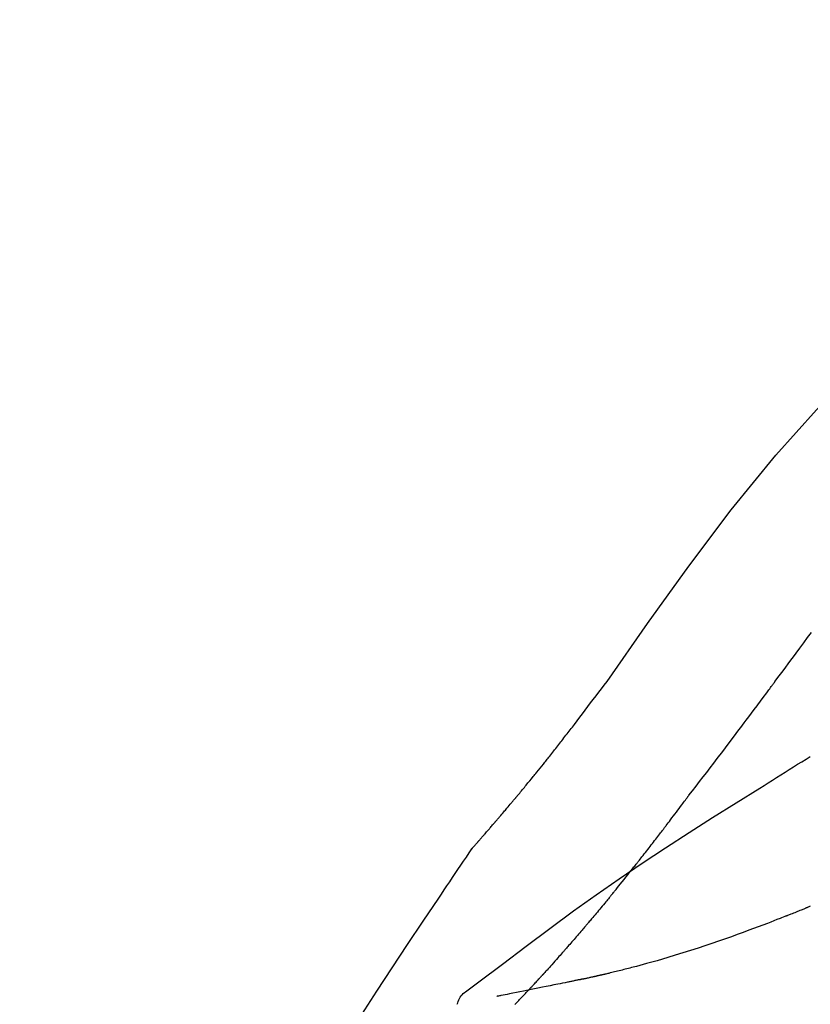
# Model space of a CAD drawing. Extents: x 0 to 26473, y -11045 to -2175.
# Drawn here: x 11344 to 11380, y -7925 to -7880 of the extents above; entities that cross this region are included whole.
import ezdxf

# ---------------------------------------------------------------- set-up
doc = ezdxf.new("R2010")
doc.units = 0
doc.header["$LTSCALE"] = 50
doc.header["$MEASUREMENT"] = 0
doc.layers.get('0').update_dxf_attribs({"linetype": 'CONTINUOUS'})
doc.layers.get('DEFPOINTS').update_dxf_attribs({"color": 146, "linetype": 'CONTINUOUS'})
doc.layers.add('150-機器', color=8, linetype='CONTINUOUS')
doc.layers.add('166-寸法B', color=11, linetype='CONTINUOUS')
doc.styles.add('KH001', font='msgothic.ttc')
doc.dimstyles.new('KH1xx030', dxfattribs={"dimscale": 30, "dimtxt": 2, "dimasz": 0.6, "dimexe": 0.3, "dimexo": 1.2, "dimgap": 0.5, "dimtad": 3, "dimdec": 1, "dimdsep": 46, "dimlunit": 6, "dimtxsty": 'KH001', "dimblk": 'DOT', "dimcen": 1, "dimdle": 1, "dimclrd": 256, "dimclre": 256, "dimclrt": 256, "dimadec": 0, "dimazin": 0, "dimtfac": 1, "dimtdec": 1, "dimtix": 1, "dimtmove": 2, "dimatfit": 3, "dimldrblk": 'CLOSEDBLANK', "dimfxl": 1, "dimtolj": 1, "dimtzin": 0, "dimlwd": -1, "dimlwe": -1, "dimarcsym": 0})

# ---------------------------------------------------------------- blocks, each defined once
blk = doc.blocks.new('F402_D')
at = {"layer": '150-機器', "color": 13, "linetype": 'Continuous'}
for points in [[(11.339, 179.701), (9.514, 182.321), (7.657, 184.914), (5.738, 187.454), (3.725, 189.915), (1.887, 191.968), (-0.022, 193.961), (-1.979, 195.915), (-3.958, 197.848)], [(3.75, 179.721), (3.633, 179.878), (3.516, 180.036), (3.399, 180.193), (3.282, 180.351), (3.165, 180.509), (3.048, 180.666), (2.932, 180.824), (2.815, 180.982), (2.642, 181.216), (2.468, 181.451), (2.295, 181.685), (2.121, 181.919)], [(7.646, 174.572), (7.485, 174.778), (7.325, 174.984), (7.164, 175.19), (7.005, 175.397), (6.845, 175.604), (6.685, 175.813), (6.526, 176.021), (6.368, 176.23), (6.124, 176.551), (5.88, 176.874), (5.637, 177.196), (5.394, 177.518), (5.312, 177.627), (5.231, 177.736), (5.149, 177.845), (5.067, 177.954), (4.944, 178.118), (4.82, 178.283), (4.697, 178.448), (4.574, 178.613), (4.512, 178.696), (4.45, 178.779), (4.389, 178.862), (4.327, 178.945), (4.255, 179.041), (4.182, 179.138), (4.11, 179.235), (4.038, 179.332), (4.002, 179.381), (3.966, 179.429), (3.93, 179.478), (3.894, 179.526), (3.878, 179.547), (3.863, 179.568), (3.848, 179.589), (3.832, 179.61), (3.822, 179.624), (3.811, 179.637), (3.801, 179.651), (3.791, 179.665), (3.786, 179.672), (3.781, 179.678), (3.776, 179.685), (3.772, 179.691), (3.766, 179.698), (3.761, 179.706), (3.755, 179.713), (3.75, 179.721)], [(12.807, 177.77), (12.688, 177.931), (12.57, 178.092), (12.451, 178.252), (12.331, 178.412), (12.208, 178.574), (12.085, 178.736), (11.961, 178.897), (11.837, 179.058), (11.713, 179.219), (11.59, 179.381), (11.466, 179.543), (11.343, 179.704)], [(13.379, 177.034), (13.333, 177.095), (13.286, 177.156), (13.239, 177.217), (13.193, 177.277), (13.145, 177.339), (13.098, 177.4), (13.05, 177.461), (13.002, 177.522), (12.954, 177.583), (12.905, 177.645), (12.857, 177.706), (12.808, 177.767)], [(13.927, 176.34), (13.883, 176.398), (13.839, 176.455), (13.794, 176.513), (13.749, 176.57), (13.704, 176.628), (13.658, 176.686), (13.612, 176.744), (13.566, 176.801), (13.52, 176.86), (13.473, 176.918), (13.426, 176.976), (13.379, 177.034)], [(4.446, 174.899), (4.257, 175.019), (4.069, 175.139), (3.88, 175.258), (3.691, 175.377), (3.502, 175.496), (3.312, 175.615), (3.123, 175.733), (2.933, 175.852), (2.743, 175.969), (2.553, 176.087), (2.363, 176.204), (2.173, 176.321)], [(17.397, 172.21), (17.396, 172.212), (17.394, 172.214), (17.392, 172.216), (17.391, 172.218), (17.383, 172.226), (17.376, 172.235), (17.368, 172.243), (17.361, 172.251), (17.349, 172.265), (17.337, 172.279), (17.324, 172.292), (17.312, 172.306), (17.295, 172.325), (17.279, 172.344), (17.262, 172.363), (17.245, 172.382), (17.23, 172.399), (17.216, 172.415), (17.202, 172.431), (17.187, 172.448), (17.177, 172.459), (17.168, 172.47), (17.158, 172.481), (17.148, 172.493), (17.146, 172.495), (17.144, 172.497), (17.142, 172.5), (17.139, 172.502), (17.135, 172.507), (17.131, 172.511), (17.127, 172.516), (17.123, 172.521), (17.116, 172.528), (17.11, 172.535), (17.104, 172.543), (17.097, 172.55), (17.082, 172.568), (17.066, 172.586), (17.05, 172.604), (17.034, 172.621), (17.009, 172.65), (16.984, 172.678), (16.959, 172.707), (16.935, 172.735), (16.912, 172.761), (16.89, 172.787), (16.867, 172.812), (16.845, 172.838), (16.809, 172.879), (16.774, 172.92), (16.738, 172.961), (16.703, 173.001), (16.676, 173.031), (16.65, 173.061), (16.624, 173.092), (16.598, 173.122), (16.566, 173.159), (16.534, 173.196), (16.502, 173.233), (16.471, 173.27), (16.467, 173.274), (16.463, 173.278), (16.46, 173.282), (16.456, 173.286), (16.449, 173.295), (16.442, 173.303), (16.434, 173.312), (16.427, 173.32), (16.416, 173.333), (16.405, 173.345), (16.394, 173.358), (16.384, 173.371), (16.357, 173.401), (16.331, 173.431), (16.305, 173.462), (16.279, 173.492), (16.256, 173.519), (16.233, 173.546), (16.209, 173.574), (16.186, 173.601), (16.138, 173.657), (16.091, 173.713), (16.043, 173.769), (15.995, 173.825), (15.962, 173.864), (15.928, 173.904), (15.895, 173.943), (15.861, 173.983), (15.809, 174.045), (15.757, 174.107), (15.704, 174.169), (15.652, 174.231), (15.634, 174.252), (15.617, 174.274), (15.599, 174.295), (15.581, 174.316), (15.554, 174.349), (15.527, 174.381), (15.499, 174.414), (15.472, 174.446), (15.463, 174.457), (15.454, 174.468), (15.445, 174.479), (15.435, 174.49), (15.422, 174.507), (15.408, 174.523), (15.394, 174.54), (15.38, 174.557), (15.375, 174.562), (15.371, 174.568), (15.366, 174.573), (15.361, 174.579), (15.352, 174.59), (15.343, 174.601), (15.334, 174.612), (15.324, 174.624), (15.282, 174.674), (15.24, 174.724), (15.198, 174.775), (15.156, 174.825), (15.113, 174.877), (15.07, 174.929), (15.028, 174.982), (14.985, 175.034), (14.907, 175.128), (14.829, 175.223), (14.751, 175.318), (14.674, 175.413), (14.634, 175.462), (14.595, 175.51), (14.555, 175.559), (14.516, 175.607), (14.44, 175.701), (14.365, 175.794), (14.29, 175.887), (14.215, 175.981), (14.179, 176.025), (14.143, 176.07), (14.107, 176.114), (14.072, 176.159), (14.036, 176.204), (14, 176.249), (13.963, 176.295), (13.927, 176.34)], [(17.397, 172.21), (17.396, 172.212), (17.394, 172.214), (17.392, 172.216), (17.391, 172.218), (17.383, 172.226), (17.376, 172.235), (17.368, 172.243), (17.361, 172.251), (17.349, 172.265), (17.337, 172.279), (17.324, 172.292), (17.312, 172.306), (17.295, 172.325), (17.279, 172.344), (17.262, 172.363), (17.245, 172.382), (17.23, 172.399), (17.216, 172.415), (17.202, 172.431), (17.187, 172.448), (17.177, 172.459), (17.168, 172.47), (17.158, 172.481), (17.148, 172.493), (17.146, 172.495), (17.144, 172.497), (17.142, 172.5), (17.139, 172.502), (17.135, 172.507), (17.131, 172.511), (17.127, 172.516), (17.123, 172.521), (17.116, 172.528), (17.11, 172.535), (17.104, 172.543), (17.097, 172.55), (17.082, 172.568), (17.066, 172.586), (17.05, 172.604), (17.034, 172.621), (17.009, 172.65), (16.984, 172.678), (16.959, 172.707), (16.935, 172.735), (16.912, 172.761), (16.89, 172.787), (16.867, 172.812), (16.845, 172.838), (16.809, 172.879), (16.774, 172.92), (16.738, 172.961), (16.703, 173.001), (16.676, 173.031), (16.65, 173.061), (16.624, 173.092), (16.598, 173.122), (16.566, 173.159), (16.534, 173.196), (16.502, 173.233), (16.471, 173.27), (16.467, 173.274), (16.463, 173.278), (16.46, 173.282), (16.456, 173.286), (16.449, 173.295), (16.442, 173.303), (16.434, 173.312), (16.427, 173.32), (16.416, 173.333), (16.405, 173.345), (16.394, 173.358), (16.384, 173.371), (16.357, 173.401), (16.331, 173.431), (16.305, 173.462), (16.279, 173.492), (16.256, 173.519), (16.233, 173.546), (16.209, 173.574), (16.186, 173.601), (16.138, 173.657), (16.091, 173.713), (16.043, 173.769), (15.995, 173.825), (15.962, 173.864), (15.928, 173.904), (15.895, 173.943), (15.861, 173.983), (15.809, 174.045), (15.757, 174.107), (15.704, 174.169), (15.652, 174.231), (15.634, 174.252), (15.617, 174.274), (15.599, 174.295), (15.581, 174.316), (15.554, 174.349), (15.527, 174.381), (15.499, 174.414), (15.472, 174.446), (15.463, 174.457), (15.454, 174.468), (15.445, 174.479), (15.435, 174.49), (15.422, 174.507), (15.408, 174.523), (15.394, 174.54), (15.38, 174.557), (15.375, 174.562), (15.371, 174.568), (15.366, 174.573), (15.361, 174.579), (15.352, 174.59), (15.343, 174.601), (15.334, 174.612), (15.324, 174.624), (15.282, 174.674), (15.24, 174.724), (15.198, 174.775), (15.156, 174.825), (15.113, 174.877), (15.07, 174.929), (15.028, 174.982), (14.985, 175.034), (14.907, 175.128), (14.829, 175.223), (14.751, 175.318), (14.674, 175.413), (14.634, 175.462), (14.595, 175.51), (14.555, 175.559), (14.516, 175.607), (14.44, 175.701), (14.365, 175.794), (14.29, 175.887), (14.215, 175.981), (14.179, 176.025), (14.143, 176.07), (14.107, 176.114), (14.072, 176.159), (14.036, 176.204), (14, 176.249), (13.963, 176.295), (13.927, 176.34)], [(17.61, 165.787), (17.55, 165.833), (17.489, 165.878), (17.429, 165.924), (17.369, 165.969), (17.309, 166.015), (17.249, 166.06), (17.189, 166.105), (17.128, 166.15), (16.063, 166.955), (14.997, 167.76), (13.928, 168.561), (12.852, 169.351), (11.827, 170.083), (10.792, 170.802), (9.75, 171.509), (8.699, 172.204), (7.642, 172.887), (6.579, 173.563), (5.513, 174.232), (4.446, 174.899)], [(7.726, 174.468), (7.725, 174.469), (7.725, 174.47), (7.724, 174.471), (7.723, 174.472), (7.718, 174.478), (7.713, 174.485), (7.708, 174.492), (7.703, 174.499), (7.699, 174.504), (7.695, 174.509), (7.691, 174.514), (7.687, 174.519), (7.683, 174.524), (7.679, 174.529), (7.675, 174.535), (7.671, 174.54), (7.668, 174.543), (7.665, 174.547), (7.663, 174.551), (7.66, 174.554), (7.658, 174.556), (7.657, 174.558), (7.656, 174.56), (7.654, 174.561), (7.654, 174.562), (7.653, 174.563), (7.652, 174.564), (7.651, 174.565), (7.651, 174.566), (7.65, 174.567), (7.649, 174.568), (7.649, 174.569)], [(8.769, 173.081), (8.745, 173.113), (8.72, 173.146), (8.696, 173.178), (8.671, 173.21), (8.624, 173.272), (8.577, 173.334), (8.53, 173.396), (8.483, 173.458), (8.416, 173.547), (8.348, 173.637), (8.281, 173.726), (8.213, 173.816), (8.151, 173.899), (8.089, 173.981), (8.028, 174.064), (7.966, 174.147), (7.926, 174.199), (7.887, 174.252), (7.847, 174.305), (7.808, 174.357), (7.789, 174.383), (7.77, 174.408), (7.752, 174.433), (7.733, 174.458)], [(9.989, 171.508), (9.971, 171.532), (9.952, 171.555), (9.933, 171.579), (9.915, 171.603), (9.878, 171.649), (9.841, 171.696), (9.804, 171.743), (9.767, 171.789), (9.713, 171.858), (9.659, 171.927), (9.606, 171.996), (9.552, 172.065), (9.5, 172.132), (9.448, 172.199), (9.396, 172.265), (9.344, 172.332), (9.294, 172.397), (9.245, 172.461), (9.195, 172.526), (9.145, 172.59), (9.097, 172.652), (9.05, 172.714), (9.002, 172.776), (8.954, 172.839), (8.923, 172.879), (8.892, 172.92), (8.861, 172.961), (8.83, 173.001), (8.815, 173.021), (8.8, 173.041), (8.784, 173.061), (8.769, 173.081)], [(17.435, 172.156), (17.431, 172.16), (17.428, 172.165), (17.425, 172.169), (17.422, 172.174), (17.419, 172.179), (17.416, 172.183), (17.413, 172.188), (17.41, 172.192), (17.407, 172.197), (17.403, 172.201), (17.4, 172.206), (17.397, 172.21)], [(18.934, 169.929), (18.811, 170.116), (18.687, 170.302), (18.563, 170.488), (18.439, 170.674), (18.315, 170.859), (18.19, 171.045), (18.065, 171.23), (17.94, 171.415), (17.814, 171.6), (17.688, 171.784), (17.562, 171.969), (17.436, 172.153)], [(11.164, 170.046), (11.15, 170.063), (11.137, 170.079), (11.123, 170.096), (11.11, 170.112), (11.082, 170.146), (11.055, 170.18), (11.027, 170.213), (11, 170.247), (10.936, 170.326), (10.872, 170.404), (10.808, 170.483), (10.744, 170.562), (10.66, 170.667), (10.575, 170.772), (10.49, 170.877), (10.406, 170.982), (10.336, 171.07), (10.266, 171.159), (10.196, 171.247), (10.126, 171.336), (10.092, 171.379), (10.058, 171.422), (10.023, 171.465), (9.989, 171.508)], [(2.338, 169.503), (2.323, 169.509), (2.308, 169.515), (2.293, 169.522), (2.278, 169.528), (2.248, 169.541), (2.218, 169.553), (2.188, 169.566), (2.157, 169.579)], [(11.164, 170.046), (11.183, 170.023), (11.203, 169.999), (11.222, 169.976), (11.241, 169.952), (11.279, 169.906), (11.316, 169.86), (11.354, 169.814), (11.392, 169.768), (11.448, 169.701), (11.504, 169.633), (11.56, 169.566), (11.616, 169.499), (11.67, 169.434), (11.724, 169.369), (11.778, 169.305), (11.832, 169.24), (11.884, 169.178), (11.936, 169.116), (11.988, 169.054), (12.041, 168.992), (12.075, 168.951), (12.109, 168.911), (12.143, 168.871), (12.177, 168.83), (12.194, 168.811), (12.211, 168.791), (12.228, 168.771), (12.245, 168.751)], [(27.254, 156.251), (27.218, 156.317), (27.181, 156.383), (27.145, 156.449), (27.108, 156.515), (27.072, 156.581), (27.035, 156.647), (26.999, 156.713), (26.962, 156.779), (26.316, 157.947), (25.67, 159.116), (25.019, 160.282), (24.357, 161.442), (23.718, 162.528), (23.066, 163.606), (22.401, 164.675), (21.723, 165.738), (21.036, 166.792), (20.34, 167.841), (19.638, 168.886), (18.934, 169.929)], [(3.258, 169.126), (3.239, 169.134), (3.22, 169.142), (3.2, 169.149), (3.181, 169.157), (3.143, 169.172), (3.104, 169.188), (3.066, 169.203), (3.028, 169.219), (2.97, 169.242), (2.912, 169.265), (2.855, 169.289), (2.797, 169.312), (2.74, 169.336), (2.683, 169.359), (2.625, 169.383), (2.568, 169.407), (2.53, 169.423), (2.491, 169.439), (2.453, 169.455), (2.415, 169.471), (2.396, 169.479), (2.377, 169.487), (2.358, 169.495), (2.338, 169.503)], [(3.258, 169.126), (3.328, 169.099), (3.398, 169.071), (3.468, 169.044), (3.537, 169.016), (3.678, 168.961), (3.818, 168.905), (3.959, 168.849), (4.1, 168.794), (4.31, 168.714), (4.52, 168.635), (4.731, 168.558), (4.942, 168.48), (5.205, 168.384), (5.47, 168.288), (5.734, 168.192), (5.999, 168.098), (6.307, 167.99), (6.616, 167.884), (6.925, 167.78), (7.235, 167.677), (7.577, 167.566), (7.919, 167.458), (8.262, 167.352), (8.606, 167.248), (8.845, 167.178), (9.084, 167.109), (9.324, 167.042), (9.564, 166.975), (9.714, 166.934), (9.864, 166.894), (10.014, 166.854), (10.164, 166.814), (10.235, 166.796), (10.306, 166.777), (10.377, 166.759), (10.448, 166.74), (10.517, 166.722), (10.587, 166.705), (10.656, 166.687), (10.726, 166.67), (10.794, 166.653), (10.862, 166.636), (10.93, 166.619), (10.998, 166.602), (11.064, 166.586), (11.131, 166.57), (11.198, 166.554), (11.264, 166.538), (11.308, 166.528), (11.351, 166.518), (11.394, 166.508), (11.437, 166.498), (11.459, 166.493), (11.481, 166.488), (11.502, 166.483), (11.524, 166.478)], [(12.245, 168.751), (12.263, 168.729), (12.282, 168.707), (12.301, 168.685), (12.319, 168.663), (12.356, 168.621), (12.392, 168.578), (12.429, 168.535), (12.465, 168.492), (12.518, 168.43), (12.572, 168.368), (12.625, 168.305), (12.679, 168.243), (12.729, 168.184), (12.78, 168.126), (12.831, 168.067), (12.882, 168.008), (12.93, 167.953), (12.978, 167.897), (13.026, 167.842), (13.074, 167.787), (13.105, 167.751), (13.136, 167.716), (13.167, 167.68), (13.199, 167.644), (13.214, 167.627), (13.229, 167.61), (13.244, 167.593), (13.259, 167.575)], [(13.259, 167.575), (13.285, 167.546), (13.311, 167.516), (13.337, 167.487), (13.363, 167.457), (13.412, 167.402), (13.46, 167.346), (13.509, 167.291), (13.558, 167.235), (13.626, 167.158), (13.694, 167.082), (13.763, 167.005), (13.831, 166.929), (13.885, 166.868), (13.939, 166.807), (13.994, 166.747), (14.048, 166.687), (14.08, 166.652), (14.112, 166.617), (14.144, 166.582), (14.175, 166.548), (14.187, 166.534), (14.2, 166.521), (14.212, 166.508), (14.224, 166.494)], [(11.524, 166.478), (11.53, 166.476), (11.537, 166.475), (11.543, 166.473), (11.55, 166.472), (11.563, 166.469), (11.576, 166.466), (11.589, 166.463), (11.602, 166.46), (11.624, 166.455), (11.646, 166.45), (11.667, 166.445), (11.689, 166.44), (11.713, 166.435), (11.737, 166.43), (11.76, 166.424), (11.784, 166.419), (11.801, 166.415), (11.818, 166.411), (11.835, 166.407), (11.852, 166.403), (11.86, 166.402), (11.868, 166.4), (11.877, 166.398), (11.885, 166.396)], [(11.885, 166.396), (11.899, 166.393), (11.913, 166.39), (11.927, 166.386), (11.941, 166.383), (11.967, 166.377), (11.993, 166.371), (12.019, 166.366), (12.045, 166.36), (12.081, 166.352), (12.116, 166.344), (12.151, 166.336), (12.186, 166.328), (12.215, 166.322), (12.243, 166.315), (12.272, 166.309), (12.301, 166.303), (12.323, 166.298), (12.345, 166.294), (12.367, 166.29), (12.389, 166.285), (12.405, 166.281), (12.42, 166.278), (12.436, 166.275), (12.452, 166.272), (12.46, 166.271), (12.468, 166.271), (12.477, 166.27), (12.485, 166.269), (12.488, 166.269), (12.491, 166.268), (12.494, 166.268), (12.497, 166.268)], [(12.496, 166.268), (12.497, 166.268), (12.498, 166.268), (12.499, 166.267), (12.5, 166.267), (12.514, 166.263), (12.528, 166.259), (12.542, 166.256), (12.556, 166.252), (12.583, 166.247), (12.611, 166.242), (12.639, 166.238), (12.667, 166.234), (12.707, 166.227), (12.747, 166.218), (12.788, 166.208), (12.828, 166.199), (12.866, 166.191), (12.905, 166.183), (12.943, 166.176), (12.981, 166.168), (13.018, 166.161), (13.055, 166.153), (13.091, 166.145), (13.128, 166.138), (13.237, 166.115), (13.346, 166.093), (13.456, 166.07), (13.565, 166.048), (13.737, 166.013), (13.909, 165.978), (14.081, 165.943), (14.253, 165.908), (14.468, 165.865), (14.684, 165.822), (14.899, 165.779), (15.115, 165.736), (15.273, 165.704), (15.432, 165.673), (15.59, 165.641), (15.749, 165.61), (15.843, 165.591), (15.938, 165.573), (16.032, 165.554), (16.127, 165.536), (16.163, 165.528), (16.2, 165.521), (16.236, 165.514), (16.273, 165.507), (16.281, 165.505), (16.29, 165.503), (16.299, 165.502), (16.307, 165.5)], [(14.224, 166.494), (14.229, 166.489), (14.233, 166.484), (14.238, 166.479), (14.243, 166.474), (14.247, 166.469), (14.252, 166.464), (14.257, 166.459), (14.262, 166.453), (14.266, 166.448), (14.271, 166.443), (14.276, 166.438), (14.28, 166.433)], [(14.814, 165.857), (14.803, 165.869), (14.792, 165.881), (14.78, 165.893), (14.769, 165.904), (14.747, 165.928), (14.725, 165.952), (14.702, 165.976), (14.68, 166), (14.646, 166.036), (14.613, 166.072), (14.579, 166.108), (14.546, 166.144), (14.513, 166.18), (14.479, 166.216), (14.446, 166.252), (14.413, 166.288), (14.391, 166.312), (14.369, 166.336), (14.347, 166.36), (14.324, 166.385), (14.313, 166.397), (14.302, 166.409), (14.291, 166.421), (14.28, 166.433)], [(15.501, 165.139), (15.487, 165.154), (15.472, 165.169), (15.458, 165.183), (15.443, 165.198), (15.415, 165.228), (15.386, 165.258), (15.357, 165.287), (15.328, 165.317), (15.285, 165.362), (15.242, 165.406), (15.199, 165.451), (15.156, 165.496), (15.113, 165.541), (15.07, 165.586), (15.027, 165.631), (14.985, 165.676), (14.956, 165.706), (14.928, 165.736), (14.899, 165.766), (14.871, 165.796), (14.857, 165.812), (14.843, 165.827), (14.828, 165.842), (14.814, 165.857)], [(18.1, 165.143), (18.078, 165.208), (18.055, 165.273), (18.029, 165.337), (17.999, 165.399), (17.963, 165.459), (17.923, 165.517), (17.878, 165.571), (17.829, 165.622), (17.777, 165.667), (17.723, 165.709), (17.667, 165.749), (17.61, 165.787)]]:
    blk.add_lwpolyline(points, dxfattribs=at)
blk = doc.blocks.new('_Dot')
at = {"color": 0, "linetype": 'ByBlock', "lineweight": -2}
blk.add_line((-0.5, 0), (-1, 0), dxfattribs=at)
at = {"color": 0, "linetype": 'ByBlock', "const_width": 0.5}
blk.add_lwpolyline([(-0.25, 0, 1), (0.25, 0, 1)], format="xyb", close=True, dxfattribs=at)
blk = doc.blocks.new('*D224')
at = {"layer": '166-寸法B', "transparency": 16777216}
for p, q in [((10862.015, -7889.419), (10862.015, -7794.415)), ((11962.015, -8056.422), (11962.015, -7794.415)), ((10880.015, -7803.415), (11944.015, -7803.415))]:
    blk.add_line(p, q, dxfattribs=at)
at = {"layer": 'DEFPOINTS', "color": 0, "transparency": 16777216}
for p in [(11962.015, -7803.415), (10862.015, -7925.419), (11962.015, -8092.422)]:
    blk.add_point(p, dxfattribs=at)
at = {"layer": '166-寸法B', "transparency": 16777216, "xscale": 18, "yscale": 18, "zscale": 18, "rotation": 180}
blk.add_blockref('_Dot', (10862.015, -7803.415), dxfattribs=at)
at = {"layer": '166-寸法B', "transparency": 16777216, "xscale": 18, "yscale": 18, "zscale": 18}
blk.add_blockref('_Dot', (11962.015, -7803.415), dxfattribs=at)
at = {"layer": '166-寸法B', "transparency": 16777216, "insert": (11412.015, -7754.608), "char_height": 60, "attachment_point": 5, "style": 'KH001'}
blk.add_mtext('\\A1;1,100', dxfattribs=at)
blk = doc.blocks.new('_ClosedBlank')
at = {"color": 0, "linetype": 'ByBlock', "lineweight": -2}
for p, q in [((-1, 0.1667), (0, 0)), ((-1, 0.1667), (-1, -0.1667)), ((0, 0), (-1, -0.1667))]:
    blk.add_line(p, q, dxfattribs=at)

msp = doc.modelspace()

# ---------------------------------------------------------------- block references
at = {"layer": '150-機器', "xscale": -1}
msp.add_blockref('F402_D', (11382.015, -8089.73), dxfattribs=at)

# ---------------------------------------------------------------- dimensions: what is measured, and where the dimension line sits
at = {"layer": '166-寸法B'}
dim = msp.add_linear_dim(base=(11962.015, -7803.415), p1=(10862.015, -7925.419), p2=(11962.015, -8092.422), dimstyle='KH1xx030', dxfattribs=at)
dim.commit()
dim.dimension.update_dxf_attribs({"geometry": '*D224', "text_midpoint": (11412.015, -7754.608)})

doc.saveas('drawing.dxf')
